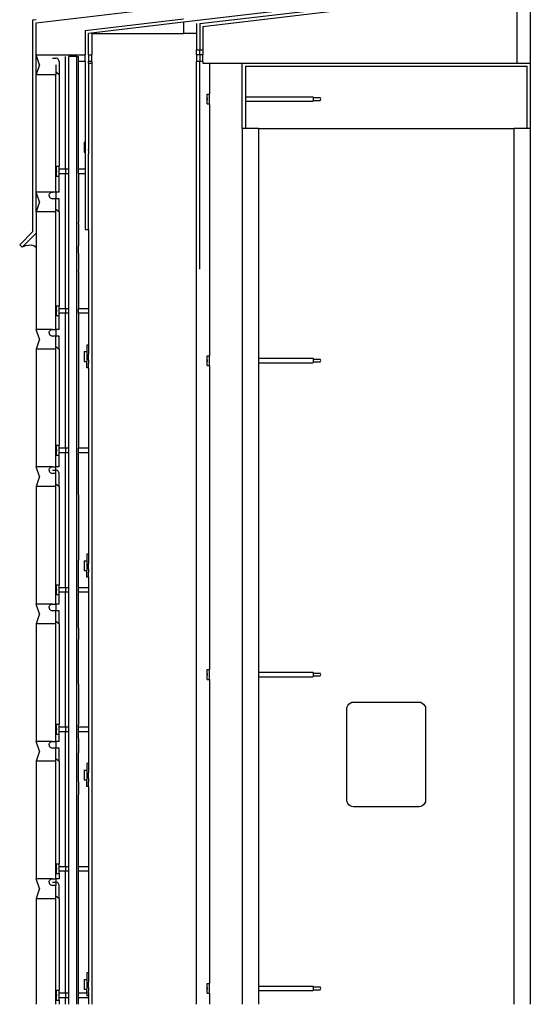
# Model space of a CAD drawing. Extents: x -4.1 to 5.7, y -22.8 to 22.8.
# Drawn here: x -4.1 to 5.7, y -22.8 to -4 of the extents above; entities that cross this region are included whole.
import ezdxf

# ---------------------------------------------------------------- set-up
doc = ezdxf.new("R2010")
doc.units = 0
doc.header["$MEASUREMENT"] = 0
doc.layers.get('0').update_dxf_attribs({"linetype": 'CONTINUOUS'})

msp = doc.modelspace()

# ---------------------------------------------------------------- linework, layer by layer
for p, q in [((5.659, 22.826), (5.659, -4.834)), ((3.27, -3.553), (-0.966, -4.054)), ((-3.778, -4.064), (-0.966, -3.732)), ((-0.653, -4.079), (3.472, -3.591)), ((-0.591, -4.134), (3.534, -3.646)), ((5.409, -4.834), (5.409, -3.646)), ((-3.84, -4.009), (-3.778, -4.001)), ((-3.84, -8.057), (-3.84, -4.009)), ((-3.778, -4.678), (-3.778, -4.064)), ((-2.841, -4.212), (-0.966, -3.991)), ((-0.966, -4.054), (-2.778, -4.268)), ((-0.966, -4.054), (-0.966, -4.268)), ((-0.716, -4.079), (-0.716, -4.268)), ((-0.653, -4.079), (-0.653, -4.584)), ((-0.591, -4.134), (-0.591, -4.584)), ((-2.841, -4.212), (-2.841, -4.678)), ((-2.778, -4.678), (-2.778, -4.268)), ((-2.716, -4.268), (-2.716, -4.678)), ((-2.716, -4.268), (-0.966, -4.268)), ((-0.716, -4.268), (-0.966, -4.268)), ((-0.716, -4.268), (-0.716, -4.584)), ((-3.715, -4.865), (-3.778, -4.678)), ((-3.778, -5.053), (-3.778, -4.678)), ((-3.778, -4.678), (-3.091, -4.678)), ((-3.091, -4.709), (-3.091, -4.678)), ((-3.091, -4.678), (-2.965, -4.678)), ((-2.965, -4.68), (-2.965, -4.678)), ((-2.965, -4.678), (-2.841, -4.678)), ((-2.841, -4.803), (-2.841, -4.678)), ((-2.778, -4.678), (-2.716, -4.678)), ((-2.778, -4.678), (-2.778, -4.803)), ((-2.716, -4.803), (-2.716, -4.678)), ((-0.716, -4.678), (-0.716, -4.584)), ((-0.716, -4.584), (-0.653, -4.584)), ((-0.653, -4.678), (-0.716, -4.678)), ((-0.716, -4.678), (-0.716, -4.803)), ((-0.653, -4.678), (-0.653, -4.584)), ((-0.653, -4.584), (-0.591, -4.584)), ((-0.591, -4.678), (-0.653, -4.678)), ((-0.653, -4.678), (-0.653, -4.803)), ((-0.591, -4.584), (-0.591, -4.678)), ((-0.591, -4.803), (-0.591, -4.678)), ((-3.715, -4.865), (-3.778, -5.053)), ((-3.465, -4.74), (-3.403, -4.74)), ((-3.387, -4.742), (-3.403, -4.74)), ((-3.403, -4.865), (-3.403, -5.053)), ((-3.372, -4.748), (-3.387, -4.742)), ((-3.359, -4.758), (-3.372, -4.748)), ((-3.349, -4.771), (-3.359, -4.758)), ((-3.343, -4.786), (-3.349, -4.771)), ((-3.34, -4.803), (-3.343, -4.786)), ((-3.34, -4.803), (-3.34, -5.053)), ((-3.215, -6.858), (-3.215, -4.709)), ((-3.153, -4.865), (-3.153, -4.709)), ((-3.091, -4.709), (-3.153, -4.709)), ((-3.153, -6.858), (-3.153, -4.865)), ((-2.997, -4.709), (-3.091, -4.709)), ((-2.997, -22.826), (-2.997, -4.709)), ((-2.997, -4.709), (-2.965, -4.709)), ((-2.965, -4.8), (-2.965, -4.709)), ((-2.965, -4.803), (-2.965, -4.8)), ((-2.841, -4.803), (-2.965, -4.803)), ((-2.965, -6.722), (-2.965, -4.803)), ((-2.841, -4.803), (-2.841, -6.349)), ((-2.716, -4.803), (-2.778, -4.803)), ((-2.778, -4.834), (-2.778, -4.803)), ((-2.778, -4.834), (-2.778, -6.318)), ((-2.778, -4.834), (-2.716, -4.834)), ((-2.716, -4.803), (-2.716, -4.834)), ((-2.716, -4.834), (-2.716, -22.826)), ((-0.716, -22.826), (-0.716, -4.803)), ((-0.653, -4.803), (-0.716, -4.803)), ((-0.653, -8.771), (-0.653, -4.803)), ((-0.591, -4.803), (-0.653, -4.803)), ((-0.591, -4.803), (-0.591, -4.834)), ((-0.591, -4.834), (-0.466, -4.834)), ((-0.466, -4.834), (-0.466, -5.428)), ((-0.466, -4.834), (0.159, -4.834)), ((0.159, -6.084), (0.159, -4.834)), ((0.159, -4.834), (5.409, -4.834)), ((5.409, -4.834), (5.659, -4.834)), ((5.659, -4.834), (5.659, -6.084)), ((-3.778, -7.303), (-3.778, -5.053)), ((-3.778, -5.053), (-3.403, -5.053)), ((-3.403, -7.303), (-3.403, -5.053)), ((-3.385, -5.008), (-3.34, -5.053)), ((-3.34, -5.053), (-3.34, -6.807)), ((0.222, -4.896), (0.222, -5.478)), ((0.222, -4.896), (5.597, -4.896)), ((5.597, -6.084), (5.597, -4.896)), ((-0.513, -5.428), (-0.466, -5.428)), ((-0.513, -5.615), (-0.513, -5.428)), ((-0.466, -5.615), (-0.466, -5.428)), ((-0.513, -5.506), (-0.513, -5.521)), ((-0.513, -5.506), (-0.513, -5.521)), ((-0.513, -5.521), (-0.513, -5.537)), ((-0.513, -5.521), (-0.513, -5.537)), ((-0.513, -5.615), (-0.466, -5.615)), ((-0.466, -5.615), (-0.466, -10.428)), ((0.222, -5.478), (1.507, -5.478)), ((0.222, -5.478), (0.222, -5.564)), ((0.222, -5.564), (1.507, -5.564)), ((0.222, -5.564), (0.222, -6.084)), ((1.507, -5.478), (1.519, -5.491)), ((1.507, -5.564), (1.519, -5.552)), ((1.519, -5.495), (1.519, -5.491)), ((1.519, -5.495), (1.644, -5.495)), ((1.519, -5.548), (1.519, -5.495)), ((1.519, -5.548), (1.644, -5.548)), ((1.519, -5.552), (1.519, -5.548)), ((1.66, -5.521), (1.644, -5.495)), ((1.644, -5.548), (1.66, -5.521)), ((0.222, -6.084), (0.159, -6.084)), ((0.159, -6.084), (0.159, -22.826)), ((0.472, -6.084), (0.222, -6.084)), ((0.472, -6.084), (5.347, -6.084)), ((0.472, -6.084), (0.472, -10.478)), ((5.597, -6.084), (5.347, -6.084)), ((5.347, -6.084), (5.347, -22.826)), ((5.659, -6.084), (5.597, -6.084)), ((5.659, -6.084), (5.659, -22.826)), ((-2.857, -6.349), (-2.841, -6.349)), ((-2.857, -6.349), (-2.857, -6.537)), ((-2.841, -6.349), (-2.841, -6.537)), ((-2.776, -6.318), (-2.778, -6.318)), ((-2.778, -6.318), (-2.778, -6.381)), ((-2.776, -6.381), (-2.778, -6.381)), ((-2.778, -6.381), (-2.778, -6.4)), ((-2.857, -6.428), (-2.857, -6.443)), ((-2.857, -6.428), (-2.857, -6.443)), ((-2.857, -6.428), (-2.857, -6.443)), ((-2.857, -6.443), (-2.857, -6.459)), ((-2.857, -6.443), (-2.857, -6.459)), ((-2.857, -6.443), (-2.857, -6.459)), ((-2.857, -6.537), (-2.841, -6.537)), ((-2.841, -6.537), (-2.841, -6.858)), ((-2.778, -6.4), (-2.776, -6.4)), ((-2.778, -6.4), (-2.778, -6.486)), ((-2.778, -6.486), (-2.776, -6.486)), ((-2.778, -6.506), (-2.778, -6.486)), ((-2.776, -6.506), (-2.778, -6.506)), ((-2.778, -6.506), (-2.778, -6.568)), ((-2.776, -6.568), (-2.778, -6.568)), ((-2.778, -6.858), (-2.778, -6.568)), ((-2.965, -6.724), (-2.965, -6.722)), ((-2.965, -6.858), (-2.965, -6.724)), ((-3.387, -6.807), (-3.34, -6.807)), ((-3.387, -6.995), (-3.387, -6.807)), ((-3.387, -6.885), (-3.387, -6.901)), ((-3.387, -6.885), (-3.387, -6.901)), ((-3.387, -6.885), (-3.387, -6.901)), ((-3.387, -6.885), (-3.387, -6.901)), ((-3.387, -6.885), (-3.387, -6.901)), ((-3.387, -6.901), (-3.387, -6.917)), ((-3.387, -6.901), (-3.387, -6.917)), ((-3.387, -6.901), (-3.387, -6.917)), ((-3.387, -6.901), (-3.387, -6.917)), ((-3.387, -6.901), (-3.387, -6.917)), ((-3.34, -6.858), (-3.34, -6.807)), ((-3.34, -6.858), (-3.215, -6.858)), ((-3.34, -6.944), (-3.34, -6.858)), ((-3.34, -6.944), (-3.215, -6.944)), ((-3.34, -6.995), (-3.34, -6.944)), ((-3.215, -6.858), (-3.153, -6.858)), ((-3.215, -6.858), (-3.215, -6.944)), ((-3.215, -9.525), (-3.215, -6.944)), ((-3.215, -6.944), (-3.153, -6.944)), ((-3.153, -6.944), (-3.153, -6.858)), ((-3.153, -9.525), (-3.153, -6.944)), ((-2.965, -6.858), (-2.841, -6.858)), ((-2.965, -6.944), (-2.965, -6.858)), ((-2.965, -6.944), (-2.841, -6.944)), ((-2.965, -6.944), (-2.965, -7.879)), ((-2.841, -6.858), (-2.841, -6.944)), ((-2.841, -6.944), (-2.841, -8.016)), ((-2.778, -6.858), (-2.776, -6.858)), ((-2.778, -6.944), (-2.778, -6.858)), ((-2.778, -6.944), (-2.776, -6.944)), ((-2.778, -8.016), (-2.778, -6.944)), ((-3.387, -6.995), (-3.34, -6.995)), ((-3.34, -7.303), (-3.34, -6.995)), ((-3.715, -7.49), (-3.778, -7.303)), ((-3.778, -7.678), (-3.778, -7.303)), ((-3.465, -7.303), (-3.778, -7.303)), ((-3.526, -7.349), (-3.52, -7.334)), ((-3.52, -7.334), (-3.51, -7.321)), ((-3.51, -7.321), (-3.497, -7.311)), ((-3.497, -7.311), (-3.482, -7.305)), ((-3.482, -7.305), (-3.465, -7.303)), ((-3.403, -7.303), (-3.465, -7.303)), ((-3.34, -7.303), (-3.403, -7.303)), ((-3.403, -7.303), (-3.403, -7.428)), ((-3.715, -7.49), (-3.778, -7.678)), ((-3.528, -7.365), (-3.526, -7.349)), ((-3.528, -7.365), (-3.526, -7.381)), ((-3.526, -7.381), (-3.52, -7.396)), ((-3.52, -7.396), (-3.51, -7.409)), ((-3.51, -7.409), (-3.497, -7.419)), ((-3.497, -7.419), (-3.482, -7.425)), ((-3.482, -7.425), (-3.465, -7.428)), ((-3.403, -7.428), (-3.465, -7.428)), ((-3.34, -7.428), (-3.403, -7.428)), ((-3.403, -7.678), (-3.403, -7.428)), ((-3.34, -7.678), (-3.34, -7.428)), ((-3.403, -7.678), (-3.778, -7.678)), ((-3.778, -7.678), (-3.778, -8.083)), ((-3.403, -9.928), (-3.403, -7.678)), ((-3.385, -7.633), (-3.34, -7.678)), ((-3.34, -7.678), (-3.34, -9.474)), ((-2.965, -7.895), (-2.965, -7.879)), ((-2.965, -7.905), (-2.965, -7.895)), ((-4.09, -8.307), (-3.84, -8.057)), ((-3.778, -8.083), (-4.046, -8.351)), ((-3.778, -8.083), (-3.778, -8.351)), ((-2.965, -7.905), (-2.965, -8.329)), ((-2.841, -8.016), (-2.778, -8.016)), ((-2.778, -8.016), (-2.778, -9.525)), ((-4.09, -8.307), (-4.046, -8.351)), ((-3.967, -8.324), (-4.046, -8.351)), ((-3.967, -8.324), (-3.864, -8.308)), ((-3.864, -8.308), (-3.821, -8.32)), ((-3.821, -8.32), (-3.778, -8.351)), ((-3.778, -8.351), (-3.778, -9.928)), ((-2.965, -8.349), (-2.965, -8.329)), ((-2.965, -8.453), (-2.965, -8.349)), ((-2.966, -8.47), (-2.965, -8.453)), ((-2.966, -8.47), (-2.966, -8.792)), ((-2.966, -8.818), (-2.966, -9.525)), ((-2.965, -8.804), (-2.966, -8.792)), ((-2.965, -8.815), (-2.965, -8.804)), ((-2.966, -8.818), (-2.965, -8.815)), ((-3.387, -9.474), (-3.34, -9.474)), ((-3.387, -9.661), (-3.387, -9.474)), ((-3.387, -9.552), (-3.387, -9.568)), ((-3.387, -9.552), (-3.387, -9.568)), ((-3.387, -9.552), (-3.387, -9.568)), ((-3.387, -9.552), (-3.387, -9.568)), ((-3.387, -9.552), (-3.387, -9.568)), ((-3.387, -9.552), (-3.387, -9.568)), ((-3.387, -9.568), (-3.387, -9.583)), ((-3.387, -9.568), (-3.387, -9.583)), ((-3.387, -9.568), (-3.387, -9.583)), ((-3.387, -9.568), (-3.387, -9.583)), ((-3.387, -9.568), (-3.387, -9.583)), ((-3.387, -9.568), (-3.387, -9.583)), ((-3.34, -9.525), (-3.34, -9.474)), ((-3.34, -9.525), (-3.215, -9.525)), ((-3.34, -9.611), (-3.34, -9.525)), ((-3.215, -9.525), (-3.153, -9.525)), ((-3.215, -9.525), (-3.215, -9.611)), ((-3.153, -9.611), (-3.153, -9.525)), ((-2.966, -9.525), (-2.778, -9.525)), ((-2.966, -9.611), (-2.966, -9.525)), ((-2.778, -9.525), (-2.776, -9.525)), ((-2.778, -9.525), (-2.778, -9.611)), ((-3.387, -9.661), (-3.34, -9.661)), ((-3.34, -9.611), (-3.215, -9.611)), ((-3.34, -9.661), (-3.34, -9.611)), ((-3.34, -9.928), (-3.34, -9.661)), ((-3.215, -12.191), (-3.215, -9.611)), ((-3.215, -9.611), (-3.153, -9.611)), ((-3.153, -12.191), (-3.153, -9.611)), ((-2.966, -9.611), (-2.778, -9.611)), ((-2.966, -9.611), (-2.966, -12.191)), ((-2.778, -9.611), (-2.778, -10.224)), ((-2.778, -9.611), (-2.776, -9.611)), ((-3.715, -10.115), (-3.778, -9.928)), ((-3.465, -9.928), (-3.778, -9.928)), ((-3.528, -9.99), (-3.526, -9.974)), ((-3.526, -9.974), (-3.52, -9.959)), ((-3.52, -9.959), (-3.51, -9.946)), ((-3.51, -9.946), (-3.497, -9.936)), ((-3.497, -9.936), (-3.482, -9.93)), ((-3.482, -9.93), (-3.465, -9.928)), ((-3.465, -9.928), (-3.403, -9.928)), ((-3.34, -9.928), (-3.403, -9.928)), ((-3.403, -9.928), (-3.403, -10.053)), ((-3.715, -10.115), (-3.778, -10.303)), ((-3.528, -9.99), (-3.526, -10.006)), ((-3.526, -10.006), (-3.52, -10.021)), ((-3.52, -10.021), (-3.51, -10.034)), ((-3.51, -10.034), (-3.497, -10.044)), ((-3.497, -10.044), (-3.482, -10.05)), ((-3.482, -10.05), (-3.465, -10.053)), ((-3.403, -10.053), (-3.465, -10.053)), ((-3.34, -10.053), (-3.403, -10.053)), ((-3.403, -10.303), (-3.403, -10.053)), ((-3.34, -10.303), (-3.34, -10.053)), ((-3.778, -10.303), (-3.778, -12.553)), ((-3.403, -10.303), (-3.778, -10.303)), ((-3.403, -12.553), (-3.403, -10.303)), ((-3.385, -10.258), (-3.34, -10.303)), ((-3.34, -10.303), (-3.34, -12.141)), ((-2.857, -10.349), (-2.81, -10.349)), ((-2.857, -10.349), (-2.857, -10.537)), ((-2.778, -10.224), (-2.81, -10.224)), ((-2.81, -10.224), (-2.81, -10.349)), ((-2.81, -10.349), (-2.81, -10.537)), ((-2.778, -10.224), (-2.778, -10.318)), ((-2.776, -10.318), (-2.778, -10.318)), ((-2.778, -10.318), (-2.778, -10.381)), ((-2.857, -10.428), (-2.857, -10.443)), ((-2.857, -10.428), (-2.857, -10.443)), ((-2.857, -10.428), (-2.857, -10.443)), ((-2.857, -10.428), (-2.857, -10.443)), ((-2.857, -10.443), (-2.857, -10.459)), ((-2.857, -10.443), (-2.857, -10.459)), ((-2.857, -10.443), (-2.857, -10.459)), ((-2.857, -10.443), (-2.857, -10.459)), ((-2.857, -10.537), (-2.81, -10.537)), ((-2.81, -10.662), (-2.81, -10.537)), ((-2.776, -10.381), (-2.778, -10.381)), ((-2.778, -10.381), (-2.778, -10.4)), ((-2.778, -10.4), (-2.776, -10.4)), ((-2.778, -10.486), (-2.778, -10.4)), ((-2.778, -10.486), (-2.776, -10.486)), ((-2.778, -10.506), (-2.778, -10.486)), ((-2.776, -10.506), (-2.778, -10.506)), ((-2.778, -10.506), (-2.778, -10.568)), ((-0.513, -10.428), (-0.466, -10.428)), ((-0.513, -10.615), (-0.513, -10.428)), ((-0.513, -10.506), (-0.513, -10.521)), ((-0.513, -10.506), (-0.513, -10.521)), ((-0.513, -10.506), (-0.513, -10.521)), ((-0.513, -10.506), (-0.513, -10.521)), ((-0.513, -10.506), (-0.513, -10.521)), ((-0.513, -10.506), (-0.513, -10.521)), ((-0.513, -10.521), (-0.513, -10.537)), ((-0.513, -10.521), (-0.513, -10.537)), ((-0.513, -10.521), (-0.513, -10.537)), ((-0.513, -10.521), (-0.513, -10.537)), ((-0.513, -10.521), (-0.513, -10.537)), ((-0.513, -10.521), (-0.513, -10.537)), ((-0.466, -10.615), (-0.466, -10.428)), ((0.472, -10.478), (1.507, -10.478)), ((0.472, -10.478), (0.472, -10.564)), ((1.507, -10.478), (1.519, -10.491)), ((1.519, -10.495), (1.519, -10.491)), ((1.519, -10.495), (1.644, -10.495)), ((1.519, -10.548), (1.519, -10.495)), ((1.66, -10.521), (1.644, -10.495)), ((1.644, -10.548), (1.66, -10.521)), ((-2.778, -10.662), (-2.81, -10.662)), ((-2.776, -10.568), (-2.778, -10.568)), ((-2.778, -10.662), (-2.778, -10.568)), ((-2.778, -10.662), (-2.778, -12.191)), ((-0.513, -10.615), (-0.466, -10.615)), ((-0.466, -10.615), (-0.466, -16.428)), ((0.472, -10.564), (1.507, -10.564)), ((0.472, -10.564), (0.472, -16.478)), ((1.507, -10.564), (1.519, -10.552)), ((1.519, -10.548), (1.644, -10.548)), ((1.519, -10.548), (1.519, -10.552)), ((-3.387, -12.141), (-3.34, -12.141)), ((-3.387, -12.328), (-3.387, -12.141)), ((-3.387, -12.219), (-3.387, -12.234)), ((-3.387, -12.219), (-3.387, -12.234)), ((-3.387, -12.219), (-3.387, -12.234)), ((-3.387, -12.219), (-3.387, -12.234)), ((-3.387, -12.219), (-3.387, -12.234)), ((-3.387, -12.219), (-3.387, -12.234)), ((-3.34, -12.191), (-3.34, -12.141)), ((-3.34, -12.191), (-3.215, -12.191)), ((-3.34, -12.277), (-3.34, -12.191)), ((-3.215, -12.191), (-3.153, -12.191)), ((-3.215, -12.191), (-3.215, -12.277)), ((-3.153, -12.277), (-3.153, -12.191)), ((-2.966, -12.191), (-2.778, -12.191)), ((-2.965, -12.277), (-2.966, -12.191)), ((-2.778, -12.191), (-2.776, -12.191)), ((-2.778, -12.191), (-2.778, -12.277)), ((-3.387, -12.234), (-3.387, -12.25)), ((-3.387, -12.234), (-3.387, -12.25)), ((-3.387, -12.234), (-3.387, -12.25)), ((-3.387, -12.234), (-3.387, -12.25)), ((-3.387, -12.234), (-3.387, -12.25)), ((-3.387, -12.234), (-3.387, -12.25)), ((-3.387, -12.328), (-3.34, -12.328)), ((-3.34, -12.277), (-3.215, -12.277)), ((-3.34, -12.328), (-3.34, -12.277)), ((-3.34, -12.553), (-3.34, -12.328)), ((-3.215, -14.858), (-3.215, -12.277)), ((-3.215, -12.277), (-3.153, -12.277)), ((-3.153, -14.858), (-3.153, -12.277)), ((-2.966, -12.994), (-2.965, -12.277)), ((-2.965, -12.277), (-2.778, -12.277)), ((-2.778, -12.277), (-2.778, -14.224)), ((-2.778, -12.277), (-2.776, -12.277)), ((-3.715, -12.74), (-3.778, -12.553)), ((-3.465, -12.553), (-3.778, -12.553)), ((-3.528, -12.615), (-3.526, -12.599)), ((-3.526, -12.599), (-3.52, -12.584)), ((-3.52, -12.584), (-3.51, -12.571)), ((-3.51, -12.571), (-3.497, -12.561)), ((-3.497, -12.561), (-3.482, -12.555)), ((-3.482, -12.555), (-3.465, -12.553)), ((-3.465, -12.553), (-3.403, -12.553)), ((-3.34, -12.553), (-3.403, -12.553)), ((-3.403, -12.615), (-3.403, -12.553)), ((-3.715, -12.74), (-3.778, -12.928)), ((-3.528, -12.615), (-3.526, -12.631)), ((-3.526, -12.631), (-3.52, -12.646)), ((-3.52, -12.646), (-3.51, -12.659)), ((-3.51, -12.659), (-3.497, -12.669)), ((-3.497, -12.669), (-3.482, -12.675)), ((-3.482, -12.675), (-3.465, -12.678)), ((-3.465, -12.615), (-3.403, -12.615)), ((-3.403, -12.678), (-3.465, -12.678)), ((-3.387, -12.617), (-3.403, -12.615)), ((-3.403, -12.678), (-3.403, -12.615)), ((-3.403, -12.928), (-3.403, -12.678)), ((-3.372, -12.623), (-3.387, -12.617)), ((-3.359, -12.633), (-3.372, -12.623)), ((-3.349, -12.646), (-3.359, -12.633)), ((-3.343, -12.661), (-3.349, -12.646)), ((-3.34, -12.678), (-3.343, -12.661)), ((-3.34, -12.928), (-3.34, -12.678)), ((-3.778, -12.928), (-3.778, -15.178)), ((-3.403, -12.928), (-3.778, -12.928)), ((-3.403, -15.178), (-3.403, -12.928)), ((-3.385, -12.883), (-3.34, -12.928)), ((-3.34, -12.928), (-3.34, -14.807)), ((-2.965, -13.088), (-2.966, -12.994)), ((-2.965, -13.088), (-2.966, -14.335)), ((-2.778, -14.224), (-2.81, -14.224)), ((-2.81, -14.224), (-2.81, -14.349)), ((-2.778, -14.224), (-2.778, -14.318)), ((-2.965, -14.406), (-2.966, -14.335)), ((-2.966, -14.858), (-2.965, -14.406)), ((-2.857, -14.349), (-2.81, -14.349)), ((-2.857, -14.349), (-2.857, -14.537)), ((-2.857, -14.428), (-2.857, -14.443)), ((-2.857, -14.428), (-2.857, -14.443)), ((-2.857, -14.428), (-2.857, -14.443)), ((-2.857, -14.428), (-2.857, -14.443)), ((-2.857, -14.443), (-2.857, -14.459)), ((-2.857, -14.443), (-2.857, -14.459)), ((-2.857, -14.443), (-2.857, -14.459)), ((-2.857, -14.443), (-2.857, -14.459)), ((-2.81, -14.349), (-2.81, -14.537)), ((-2.776, -14.318), (-2.778, -14.318)), ((-2.778, -14.318), (-2.778, -14.381)), ((-2.776, -14.381), (-2.778, -14.381)), ((-2.778, -14.381), (-2.778, -14.4)), ((-2.778, -14.4), (-2.776, -14.4)), ((-2.778, -14.486), (-2.778, -14.4)), ((-2.778, -14.486), (-2.776, -14.486)), ((-2.778, -14.506), (-2.778, -14.486)), ((-2.857, -14.537), (-2.81, -14.537)), ((-2.81, -14.662), (-2.81, -14.537)), ((-2.778, -14.662), (-2.81, -14.662)), ((-2.776, -14.506), (-2.778, -14.506)), ((-2.778, -14.506), (-2.778, -14.568)), ((-2.776, -14.568), (-2.778, -14.568)), ((-2.778, -14.662), (-2.778, -14.568)), ((-2.778, -14.662), (-2.778, -14.858)), ((-3.387, -14.807), (-3.34, -14.807)), ((-3.387, -14.995), (-3.387, -14.807)), ((-3.34, -14.858), (-3.34, -14.807)), ((-3.34, -14.858), (-3.215, -14.858)), ((-3.34, -14.944), (-3.34, -14.858)), ((-3.215, -14.858), (-3.153, -14.858)), ((-3.215, -14.858), (-3.215, -14.944)), ((-3.153, -14.944), (-3.153, -14.858)), ((-2.966, -14.858), (-2.778, -14.858)), ((-2.966, -14.863), (-2.966, -14.858)), ((-2.966, -14.929), (-2.966, -14.863)), ((-2.778, -14.858), (-2.776, -14.858)), ((-2.778, -14.858), (-2.778, -14.944)), ((-3.387, -14.885), (-3.387, -14.901)), ((-3.387, -14.885), (-3.387, -14.901)), ((-3.387, -14.885), (-3.387, -14.901)), ((-3.387, -14.885), (-3.387, -14.901)), ((-3.387, -14.885), (-3.387, -14.901)), ((-3.387, -14.885), (-3.387, -14.901)), ((-3.387, -14.885), (-3.387, -14.901)), ((-3.387, -14.901), (-3.387, -14.917)), ((-3.387, -14.901), (-3.387, -14.917)), ((-3.387, -14.901), (-3.387, -14.917)), ((-3.387, -14.901), (-3.387, -14.917)), ((-3.387, -14.901), (-3.387, -14.917)), ((-3.387, -14.901), (-3.387, -14.917)), ((-3.387, -14.901), (-3.387, -14.917)), ((-3.387, -14.995), (-3.34, -14.995)), ((-3.34, -14.944), (-3.215, -14.944)), ((-3.34, -14.995), (-3.34, -14.944)), ((-3.34, -15.178), (-3.34, -14.995)), ((-3.215, -17.525), (-3.215, -14.944)), ((-3.215, -14.944), (-3.153, -14.944)), ((-3.153, -17.525), (-3.153, -14.944)), ((-2.965, -14.944), (-2.966, -14.929)), ((-2.965, -14.944), (-2.778, -14.944)), ((-2.966, -15.061), (-2.965, -14.944)), ((-2.778, -14.944), (-2.778, -17.525)), ((-2.778, -14.944), (-2.776, -14.944)), ((-3.715, -15.365), (-3.778, -15.178)), ((-3.465, -15.178), (-3.778, -15.178)), ((-3.528, -15.24), (-3.526, -15.224)), ((-3.528, -15.24), (-3.526, -15.256)), ((-3.526, -15.224), (-3.52, -15.209)), ((-3.52, -15.209), (-3.51, -15.196)), ((-3.51, -15.196), (-3.497, -15.186)), ((-3.497, -15.186), (-3.482, -15.18)), ((-3.482, -15.18), (-3.465, -15.178)), ((-3.465, -15.178), (-3.403, -15.178)), ((-3.34, -15.178), (-3.403, -15.178)), ((-3.403, -15.178), (-3.403, -15.303)), ((-2.966, -15.116), (-2.966, -15.061)), ((-2.966, -15.152), (-2.966, -15.116)), ((-2.966, -15.371), (-2.966, -15.152)), ((-3.715, -15.365), (-3.778, -15.553)), ((-3.526, -15.256), (-3.52, -15.271)), ((-3.52, -15.271), (-3.51, -15.284)), ((-3.51, -15.284), (-3.497, -15.294)), ((-3.497, -15.294), (-3.482, -15.3)), ((-3.482, -15.3), (-3.465, -15.303)), ((-3.403, -15.303), (-3.465, -15.303)), ((-3.34, -15.303), (-3.403, -15.303)), ((-3.403, -15.553), (-3.403, -15.303)), ((-3.34, -15.553), (-3.34, -15.303)), ((-2.966, -15.382), (-2.966, -15.371)), ((-2.966, -15.388), (-2.966, -15.382)), ((-2.966, -15.598), (-2.966, -15.388)), ((-3.778, -15.553), (-3.778, -17.803)), ((-3.403, -15.553), (-3.778, -15.553)), ((-3.403, -17.803), (-3.403, -15.553)), ((-3.385, -15.508), (-3.34, -15.553)), ((-3.34, -15.553), (-3.34, -17.474)), ((-2.966, -15.639), (-2.966, -15.598)), ((-2.966, -15.639), (-2.966, -15.854)), ((-2.966, -15.867), (-2.966, -15.854)), ((-2.966, -15.893), (-2.966, -15.867)), ((-2.966, -15.95), (-2.966, -15.947)), ((-2.966, -15.973), (-2.966, -15.95)), ((-2.966, -15.947), (-2.966, -15.893)), ((-2.966, -16.007), (-2.966, -15.973)), ((-2.966, -16.023), (-2.966, -16.007)), ((-2.966, -16.026), (-2.966, -16.023)), ((-2.966, -16.03), (-2.966, -16.026)), ((-2.966, -16.036), (-2.966, -16.03)), ((-2.966, -16.121), (-2.966, -16.036)), ((-2.966, -16.136), (-2.966, -16.121)), ((-2.966, -16.144), (-2.966, -16.136)), ((-2.966, -16.355), (-2.966, -16.144)), ((-2.966, -16.405), (-2.966, -16.355)), ((-2.966, -16.486), (-2.966, -16.405)), ((-2.966, -16.674), (-2.966, -16.486)), ((-0.513, -16.428), (-0.466, -16.428)), ((-0.513, -16.615), (-0.513, -16.428)), ((-0.513, -16.506), (-0.513, -16.521)), ((-0.513, -16.506), (-0.513, -16.521)), ((-0.513, -16.506), (-0.513, -16.521)), ((-0.513, -16.506), (-0.513, -16.521)), ((-0.513, -16.506), (-0.513, -16.521)), ((-0.513, -16.506), (-0.513, -16.521)), ((-0.513, -16.521), (-0.513, -16.537)), ((-0.513, -16.521), (-0.513, -16.537)), ((-0.513, -16.521), (-0.513, -16.537)), ((-0.513, -16.521), (-0.513, -16.537)), ((-0.513, -16.521), (-0.513, -16.537)), ((-0.513, -16.521), (-0.513, -16.537)), ((-0.466, -16.615), (-0.466, -16.428)), ((0.472, -16.478), (1.507, -16.478)), ((0.472, -16.478), (0.472, -16.564)), ((1.507, -16.478), (1.519, -16.491)), ((1.507, -16.564), (1.519, -16.552)), ((1.519, -16.495), (1.519, -16.491)), ((1.519, -16.495), (1.644, -16.495)), ((1.519, -16.548), (1.519, -16.495)), ((1.519, -16.548), (1.644, -16.548)), ((1.519, -16.548), (1.519, -16.552)), ((1.66, -16.521), (1.644, -16.495)), ((1.644, -16.548), (1.66, -16.521)), ((-2.966, -16.709), (-2.966, -16.674)), ((-2.966, -16.709), (-2.966, -17.482)), ((-0.513, -16.615), (-0.466, -16.615)), ((-0.466, -16.615), (-0.466, -22.428)), ((0.472, -16.564), (1.507, -16.564)), ((0.472, -16.564), (0.472, -22.478)), ((2.163, -17.143), (2.176, -17.113)), ((2.176, -17.113), (2.196, -17.087)), ((2.196, -17.087), (2.222, -17.067)), ((2.222, -17.067), (2.252, -17.054)), ((2.252, -17.054), (2.284, -17.05)), ((2.284, -17.05), (3.534, -17.05)), ((3.534, -17.05), (3.566, -17.054)), ((3.566, -17.054), (3.597, -17.067)), ((3.597, -17.067), (3.622, -17.087)), ((3.622, -17.087), (3.642, -17.113)), ((3.642, -17.113), (3.655, -17.143)), ((2.159, -17.175), (2.163, -17.143)), ((2.159, -18.925), (2.159, -17.175)), ((3.655, -17.143), (3.659, -17.175)), ((3.659, -17.175), (3.659, -18.925)), ((-3.387, -17.474), (-3.34, -17.474)), ((-3.387, -17.661), (-3.387, -17.474)), ((-3.34, -17.525), (-3.34, -17.474)), ((-2.965, -17.524), (-2.966, -17.482)), ((-3.387, -17.552), (-3.387, -17.568)), ((-3.387, -17.552), (-3.387, -17.568)), ((-3.387, -17.552), (-3.387, -17.568)), ((-3.387, -17.552), (-3.387, -17.568)), ((-3.387, -17.552), (-3.387, -17.568)), ((-3.387, -17.552), (-3.387, -17.568)), ((-3.387, -17.552), (-3.387, -17.568)), ((-3.387, -17.568), (-3.387, -17.583)), ((-3.387, -17.568), (-3.387, -17.583)), ((-3.387, -17.568), (-3.387, -17.583)), ((-3.387, -17.568), (-3.387, -17.583)), ((-3.387, -17.568), (-3.387, -17.583)), ((-3.387, -17.568), (-3.387, -17.583)), ((-3.387, -17.568), (-3.387, -17.583)), ((-3.387, -17.661), (-3.34, -17.661)), ((-3.34, -17.525), (-3.215, -17.525)), ((-3.34, -17.611), (-3.34, -17.525)), ((-3.34, -17.611), (-3.215, -17.611)), ((-3.34, -17.661), (-3.34, -17.611)), ((-3.34, -17.803), (-3.34, -17.661)), ((-3.215, -17.525), (-3.153, -17.525)), ((-3.215, -17.525), (-3.215, -17.611)), ((-3.215, -20.191), (-3.215, -17.611)), ((-3.215, -17.611), (-3.153, -17.611)), ((-3.153, -17.611), (-3.153, -17.525)), ((-3.153, -20.191), (-3.153, -17.611)), ((-2.966, -17.525), (-2.965, -17.524)), ((-2.965, -17.611), (-2.966, -17.525)), ((-2.966, -17.751), (-2.965, -17.611)), ((-2.965, -17.524), (-2.778, -17.525)), ((-2.965, -17.611), (-2.778, -17.611)), ((-2.778, -17.525), (-2.776, -17.525)), ((-2.778, -17.525), (-2.778, -17.611)), ((-2.778, -17.611), (-2.778, -18.224)), ((-2.778, -17.611), (-2.776, -17.611)), ((-3.715, -17.99), (-3.778, -17.803)), ((-3.465, -17.803), (-3.778, -17.803)), ((-3.528, -17.865), (-3.526, -17.849)), ((-3.528, -17.865), (-3.526, -17.881)), ((-3.526, -17.849), (-3.52, -17.834)), ((-3.52, -17.834), (-3.51, -17.821)), ((-3.51, -17.821), (-3.497, -17.811)), ((-3.497, -17.811), (-3.482, -17.805)), ((-3.482, -17.805), (-3.465, -17.803)), ((-3.465, -17.803), (-3.403, -17.803)), ((-3.34, -17.803), (-3.403, -17.803)), ((-3.403, -17.803), (-3.403, -17.928)), ((-2.966, -17.751), (-2.966, -18.02)), ((-3.715, -17.99), (-3.778, -18.178)), ((-3.526, -17.881), (-3.52, -17.896)), ((-3.52, -17.896), (-3.51, -17.909)), ((-3.51, -17.909), (-3.497, -17.919)), ((-3.497, -17.919), (-3.482, -17.925)), ((-3.482, -17.925), (-3.465, -17.928)), ((-3.403, -17.928), (-3.465, -17.928)), ((-3.34, -17.928), (-3.403, -17.928)), ((-3.403, -18.178), (-3.403, -17.928)), ((-3.34, -18.178), (-3.34, -17.928)), ((-2.966, -18.048), (-2.966, -18.02)), ((-2.966, -18.555), (-2.966, -18.048)), ((-3.778, -18.178), (-3.778, -20.428)), ((-3.403, -18.178), (-3.778, -18.178)), ((-3.403, -20.428), (-3.403, -18.178)), ((-3.385, -18.133), (-3.34, -18.178)), ((-3.34, -18.178), (-3.34, -20.141)), ((-2.778, -18.224), (-2.81, -18.224)), ((-2.81, -18.224), (-2.81, -18.349)), ((-2.778, -18.224), (-2.778, -18.318)), ((-2.857, -18.349), (-2.81, -18.349)), ((-2.857, -18.349), (-2.857, -18.537)), ((-2.857, -18.428), (-2.857, -18.443)), ((-2.857, -18.428), (-2.857, -18.443)), ((-2.857, -18.428), (-2.857, -18.443)), ((-2.857, -18.428), (-2.857, -18.443)), ((-2.857, -18.443), (-2.857, -18.459)), ((-2.857, -18.443), (-2.857, -18.459)), ((-2.857, -18.443), (-2.857, -18.459)), ((-2.857, -18.443), (-2.857, -18.459)), ((-2.81, -18.349), (-2.81, -18.537)), ((-2.776, -18.318), (-2.778, -18.318)), ((-2.778, -18.318), (-2.778, -18.381)), ((-2.776, -18.381), (-2.778, -18.381)), ((-2.778, -18.381), (-2.778, -18.4)), ((-2.778, -18.4), (-2.776, -18.4)), ((-2.778, -18.486), (-2.778, -18.4)), ((-2.966, -18.558), (-2.966, -18.555)), ((-2.966, -18.573), (-2.966, -18.558)), ((-2.966, -18.573), (-2.966, -18.823)), ((-2.857, -18.537), (-2.81, -18.537)), ((-2.81, -18.662), (-2.81, -18.537)), ((-2.778, -18.486), (-2.776, -18.486)), ((-2.778, -18.506), (-2.778, -18.486)), ((-2.776, -18.506), (-2.778, -18.506)), ((-2.778, -18.506), (-2.778, -18.568)), ((-2.776, -18.568), (-2.778, -18.568)), ((-2.778, -18.662), (-2.778, -18.568)), ((-2.778, -18.662), (-2.81, -18.662)), ((-2.778, -18.662), (-2.778, -20.191)), ((-2.966, -18.827), (-2.966, -18.823)), ((-2.966, -18.831), (-2.966, -18.827)), ((-2.966, -19.096), (-2.966, -18.831)), ((2.163, -18.958), (2.159, -18.925)), ((2.176, -18.988), (2.163, -18.958)), ((2.196, -19.014), (2.176, -18.988)), ((3.642, -18.988), (3.622, -19.014)), ((3.655, -18.958), (3.642, -18.988)), ((3.659, -18.925), (3.655, -18.958)), ((-2.966, -19.142), (-2.966, -19.096)), ((-2.966, -19.19), (-2.966, -19.142)), ((-2.966, -19.226), (-2.966, -19.19)), ((2.222, -19.033), (2.196, -19.014)), ((2.252, -19.046), (2.222, -19.033)), ((2.284, -19.05), (2.252, -19.046)), ((3.534, -19.05), (2.284, -19.05)), ((3.566, -19.046), (3.534, -19.05)), ((3.597, -19.033), (3.566, -19.046)), ((3.622, -19.014), (3.597, -19.033)), ((-2.966, -19.366), (-2.966, -19.226)), ((-2.966, -19.433), (-2.966, -19.366)), ((-2.966, -19.44), (-2.966, -19.433)), ((-2.966, -19.448), (-2.966, -19.44)), ((-2.966, -19.61), (-2.966, -19.448)), ((-2.966, -19.621), (-2.966, -19.61)), ((-2.966, -19.635), (-2.966, -19.621)), ((-2.966, -19.959), (-2.966, -19.635)), ((-2.966, -19.963), (-2.966, -19.959)), ((-2.966, -20.147), (-2.966, -19.963)), ((-3.387, -20.141), (-3.34, -20.141)), ((-3.387, -20.328), (-3.387, -20.141)), ((-3.387, -20.219), (-3.387, -20.234)), ((-3.387, -20.219), (-3.387, -20.234)), ((-3.387, -20.219), (-3.387, -20.234)), ((-3.387, -20.219), (-3.387, -20.234)), ((-3.387, -20.219), (-3.387, -20.234)), ((-3.387, -20.219), (-3.387, -20.234)), ((-3.387, -20.219), (-3.387, -20.234)), ((-3.387, -20.234), (-3.387, -20.25)), ((-3.387, -20.234), (-3.387, -20.25)), ((-3.387, -20.234), (-3.387, -20.25)), ((-3.387, -20.234), (-3.387, -20.25)), ((-3.387, -20.234), (-3.387, -20.25)), ((-3.387, -20.234), (-3.387, -20.25)), ((-3.387, -20.234), (-3.387, -20.25)), ((-3.34, -20.191), (-3.34, -20.141)), ((-3.34, -20.191), (-3.215, -20.191)), ((-3.34, -20.277), (-3.34, -20.191)), ((-3.34, -20.277), (-3.215, -20.277)), ((-3.34, -20.328), (-3.34, -20.277)), ((-3.215, -20.191), (-3.153, -20.191)), ((-3.215, -20.191), (-3.215, -20.277)), ((-3.215, -22.608), (-3.215, -20.277)), ((-3.215, -20.277), (-3.153, -20.277)), ((-3.153, -20.277), (-3.153, -20.191)), ((-3.153, -22.608), (-3.153, -20.277)), ((-2.966, -20.173), (-2.966, -20.147)), ((-2.966, -20.183), (-2.966, -20.173)), ((-2.965, -20.19), (-2.966, -20.183)), ((-2.966, -20.191), (-2.965, -20.19)), ((-2.965, -20.277), (-2.966, -20.191)), ((-2.966, -20.337), (-2.965, -20.277)), ((-2.965, -20.19), (-2.778, -20.191)), ((-2.965, -20.277), (-2.778, -20.277)), ((-2.778, -20.191), (-2.776, -20.191)), ((-2.778, -20.191), (-2.778, -20.277)), ((-2.778, -20.277), (-2.778, -22.224)), ((-2.778, -20.277), (-2.776, -20.277)), ((-3.715, -20.615), (-3.778, -20.428)), ((-3.465, -20.428), (-3.778, -20.428)), ((-3.528, -20.49), (-3.526, -20.474)), ((-3.528, -20.49), (-3.526, -20.506)), ((-3.526, -20.474), (-3.52, -20.459)), ((-3.526, -20.506), (-3.52, -20.521)), ((-3.52, -20.459), (-3.51, -20.446)), ((-3.51, -20.446), (-3.497, -20.436)), ((-3.497, -20.436), (-3.482, -20.43)), ((-3.482, -20.43), (-3.465, -20.428)), ((-3.465, -20.428), (-3.403, -20.428)), ((-3.465, -20.49), (-3.403, -20.49)), ((-3.34, -20.428), (-3.403, -20.428)), ((-3.403, -20.428), (-3.403, -20.49)), ((-3.387, -20.492), (-3.403, -20.49)), ((-3.403, -20.49), (-3.403, -20.553)), ((-3.387, -20.328), (-3.34, -20.328)), ((-3.372, -20.498), (-3.387, -20.492)), ((-3.359, -20.508), (-3.372, -20.498)), ((-3.349, -20.521), (-3.359, -20.508)), ((-3.34, -20.328), (-3.34, -20.428)), ((-2.966, -22.608), (-2.966, -20.337)), ((-3.715, -20.615), (-3.778, -20.803)), ((-3.52, -20.521), (-3.51, -20.534)), ((-3.51, -20.534), (-3.497, -20.544)), ((-3.497, -20.544), (-3.482, -20.55)), ((-3.482, -20.55), (-3.465, -20.553)), ((-3.403, -20.553), (-3.465, -20.553)), ((-3.403, -20.803), (-3.403, -20.553)), ((-3.343, -20.536), (-3.349, -20.521)), ((-3.34, -20.553), (-3.343, -20.536)), ((-3.34, -20.803), (-3.34, -20.553)), ((-3.778, -20.803), (-3.778, -22.826)), ((-3.778, -20.803), (-3.403, -20.803)), ((-3.403, -22.826), (-3.403, -20.803)), ((-3.385, -20.758), (-3.34, -20.803)), ((-3.34, -20.803), (-3.34, -22.557)), ((-2.857, -22.349), (-2.81, -22.349)), ((-2.857, -22.349), (-2.857, -22.537)), ((-2.778, -22.224), (-2.81, -22.224)), ((-2.81, -22.224), (-2.81, -22.349)), ((-2.81, -22.349), (-2.81, -22.537)), ((-2.778, -22.224), (-2.778, -22.318)), ((-2.776, -22.318), (-2.778, -22.318)), ((-2.778, -22.318), (-2.778, -22.381)), ((-2.776, -22.381), (-2.778, -22.381)), ((-2.778, -22.381), (-2.778, -22.4)), ((-3.387, -22.557), (-3.34, -22.557)), ((-3.387, -22.745), (-3.387, -22.557)), ((-3.34, -22.608), (-3.34, -22.557)), ((-2.857, -22.428), (-2.857, -22.443)), ((-2.857, -22.428), (-2.857, -22.443)), ((-2.857, -22.428), (-2.857, -22.443)), ((-2.857, -22.428), (-2.857, -22.443)), ((-2.857, -22.443), (-2.857, -22.459)), ((-2.857, -22.443), (-2.857, -22.459)), ((-2.857, -22.443), (-2.857, -22.459)), ((-2.857, -22.443), (-2.857, -22.459)), ((-2.857, -22.537), (-2.81, -22.537)), ((-2.81, -22.608), (-2.81, -22.537)), ((-2.778, -22.4), (-2.776, -22.4)), ((-2.778, -22.486), (-2.778, -22.4)), ((-2.778, -22.486), (-2.776, -22.486)), ((-2.778, -22.506), (-2.778, -22.486)), ((-2.776, -22.506), (-2.778, -22.506)), ((-2.778, -22.506), (-2.778, -22.568)), ((-2.776, -22.568), (-2.778, -22.568)), ((-2.778, -22.608), (-2.778, -22.568)), ((-0.513, -22.428), (-0.466, -22.428)), ((-0.513, -22.615), (-0.513, -22.428)), ((-0.513, -22.506), (-0.513, -22.521)), ((-0.513, -22.506), (-0.513, -22.521)), ((-0.513, -22.506), (-0.513, -22.521)), ((-0.513, -22.506), (-0.513, -22.521)), ((-0.513, -22.506), (-0.513, -22.521)), ((-0.513, -22.506), (-0.513, -22.521)), ((-0.513, -22.521), (-0.513, -22.537)), ((-0.513, -22.521), (-0.513, -22.537)), ((-0.513, -22.521), (-0.513, -22.537)), ((-0.513, -22.521), (-0.513, -22.537)), ((-0.513, -22.521), (-0.513, -22.537)), ((-0.513, -22.521), (-0.513, -22.537)), ((-0.466, -22.615), (-0.466, -22.428)), ((0.472, -22.478), (1.507, -22.478)), ((0.472, -22.478), (0.472, -22.564)), ((0.472, -22.564), (1.507, -22.564)), ((0.472, -22.564), (0.472, -22.826)), ((1.507, -22.478), (1.519, -22.491)), ((1.507, -22.564), (1.519, -22.552)), ((1.519, -22.495), (1.519, -22.491)), ((1.519, -22.495), (1.644, -22.495)), ((1.519, -22.548), (1.519, -22.495)), ((1.519, -22.548), (1.644, -22.548)), ((1.519, -22.548), (1.519, -22.552)), ((1.66, -22.521), (1.644, -22.495)), ((1.644, -22.548), (1.66, -22.521)), ((-3.387, -22.635), (-3.387, -22.651)), ((-3.387, -22.635), (-3.387, -22.651)), ((-3.387, -22.635), (-3.387, -22.651)), ((-3.387, -22.635), (-3.387, -22.651)), ((-3.387, -22.635), (-3.387, -22.651)), ((-3.387, -22.635), (-3.387, -22.651)), ((-3.387, -22.651), (-3.387, -22.667)), ((-3.387, -22.651), (-3.387, -22.667)), ((-3.387, -22.651), (-3.387, -22.667)), ((-3.387, -22.651), (-3.387, -22.667)), ((-3.387, -22.651), (-3.387, -22.667)), ((-3.387, -22.651), (-3.387, -22.667)), ((-3.387, -22.745), (-3.34, -22.745)), ((-3.34, -22.608), (-3.215, -22.608)), ((-3.34, -22.694), (-3.34, -22.608)), ((-3.34, -22.694), (-3.215, -22.694)), ((-3.34, -22.745), (-3.34, -22.694)), ((-3.34, -22.745), (-3.34, -22.826)), ((-3.215, -22.608), (-3.153, -22.608)), ((-3.215, -22.608), (-3.215, -22.694)), ((-3.215, -22.826), (-3.215, -22.694)), ((-3.215, -22.694), (-3.153, -22.694)), ((-3.153, -22.694), (-3.153, -22.608)), ((-3.153, -22.826), (-3.153, -22.694)), ((-2.966, -22.608), (-2.81, -22.608)), ((-2.965, -22.694), (-2.966, -22.608)), ((-2.966, -22.826), (-2.965, -22.694)), ((-2.965, -22.694), (-2.778, -22.694)), ((-2.81, -22.608), (-2.81, -22.662)), ((-2.778, -22.662), (-2.81, -22.662)), ((-2.778, -22.608), (-2.776, -22.608)), ((-2.778, -22.608), (-2.778, -22.662)), ((-2.778, -22.662), (-2.778, -22.694)), ((-2.778, -22.694), (-2.778, -22.826)), ((-2.778, -22.694), (-2.776, -22.694)), ((-0.513, -22.615), (-0.466, -22.615)), ((-0.466, -22.615), (-0.466, -22.826))]:
    msp.add_line(p, q)

doc.saveas('drawing.dxf')
